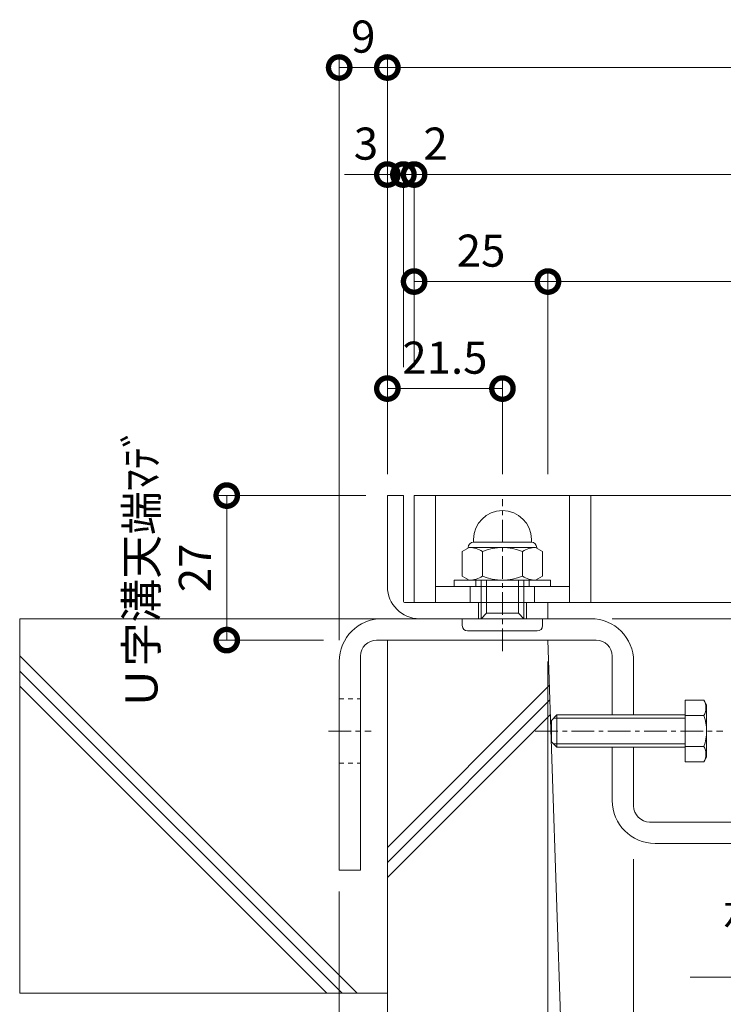
# Model space of a CAD drawing. Units: millimetres. Extents: x 4527 to 5827, y 3850 to 5218.
# Drawn here: x 4939 to 5070, y 4065 to 4249 of the extents above; entities that cross this region are included whole.
import ezdxf
from ezdxf import colors
from ezdxf.entities.mleader import LeaderData, LeaderLine
from ezdxf.math import Vec2, Vec3

# ---------------------------------------------------------------- set-up
doc = ezdxf.new("R2010")
doc.units = ezdxf.units.MM
doc.linetypes.add('中心線（短）', pattern=[6.773333, 4.233333, -0.846667, 0.846667, -0.846667])
doc.linetypes.add('点線（標準）', pattern=[1.693333, 0.846667, -0.846667])
doc.layers.get('0').update_dxf_attribs({"lineweight": 9})
doc.layers.get('Defpoints').update_dxf_attribs({"lineweight": 9})
for name, color, linetype, lineweight in [('グレーチング', 3, 'Continuous', 9), ('ボルト', 2, 'Continuous', 9), ('六角ボルト', 2, 'Continuous', 9), ('受枠', 2, 'Continuous', 9), ('固定金具', 3, 'Continuous', 9), ('寸法', 7, 'Continuous', 9), ('引出線', 7, 'Continuous', 9), ('躯体', 6, 'Continuous', 9), ('Ｕ字溝', 6, 'Continuous', 9)]:
    doc.layers.add(name, color=color, linetype=linetype, lineweight=lineweight)
doc.styles.add('(K)MSゴシック', font='MS Gothic.ttf')
doc.styles.add('文字_異尺度_H2.5', font='MS Gothic.ttf', dxfattribs={"height": 2.5})
doc.dimstyles.new('KAD-1', dxfattribs={"dimtxt": 3, "dimasz": 4, "dimexe": 1, "dimexo": 2, "dimgap": 1, "dimtad": 1, "dimdec": 1, "dimdsep": 46, "dimtxsty": '(K)MSゴシック', "dimblk": 'DOTSMALL', "dimcen": 0, "dimclrd": 7, "dimclre": 256, "dimclrt": 2, "dimadec": 0, "dimazin": 0, "dimtfac": 1, "dimtdec": 1, "dimtmove": 0, "dimatfit": 3, "dimldrblk": 'DOTSMALL', "dimfxl": 1, "dimtfill": 1, "dimlwd": 9, "dimlwe": -1, "dimarcsym": 0})

# ---------------------------------------------------------------- blocks, each defined once
blk = doc.blocks.new('_DotSmall')
at = {"color": 0, "linetype": 'ByBlock', "const_width": 0.5}
blk.add_lwpolyline([(-0.0625, 0, 1), (0.0625, 0, 1)], format="xyb", close=True, dxfattribs=at)
blk = doc.blocks.new('*D34')
at = {"layer": 'Defpoints', "color": 0, "transparency": 16777216}
for p in [(4998.34, 4090.1), (5007.34, 4027.1), (5007.34, 4027.1)]:
    blk.add_point(p, dxfattribs=at)
at = {"layer": '寸法', "transparency": 16777216}
for p, q in [((4998.34, 4086.1), (4998.34, 4025.1)), ((5007.34, 4031.1), (5007.34, 4029.1))]:
    blk.add_line(p, q, dxfattribs=at)
at = {"layer": '寸法', "color": 7, "lineweight": 9, "transparency": 16777216}
blk.add_line((4998.34, 4027.1), (5007.34, 4027.1), dxfattribs=at)
at = {"layer": '寸法', "color": 7, "lineweight": 9, "transparency": 16777216, "xscale": 8, "yscale": 8, "zscale": 8, "rotation": 180}
blk.add_blockref('_DotSmall', (4998.34, 4027.1), dxfattribs=at)
at = {"layer": '寸法', "color": 7, "lineweight": 9, "transparency": 16777216, "xscale": 8, "yscale": 8, "zscale": 8}
blk.add_blockref('_DotSmall', (5007.34, 4027.1), dxfattribs=at)
at = {"layer": '寸法', "color": 2, "lineweight": 9, "transparency": 16777216, "insert": (5002.84, 4032.1), "char_height": 6, "attachment_point": 5, "style": '(K)MSゴシック', "bg_fill": 3, "box_fill_scale": 1.1, "bg_fill_color": 256, "bg_fill_true_color": 13158600, "bg_fill_transparency": 0}
blk.add_mtext('9', dxfattribs=at)
blk = doc.blocks.new('*D35')
at = {"layer": 'Defpoints', "color": 0, "transparency": 16777216}
for p in [(5037.34, 4133.1), (5007.34, 4027.1), (5037.34, 4027.1)]:
    blk.add_point(p, dxfattribs=at)
at = {"layer": '寸法', "transparency": 16777216}
for p, q in [((5037.34, 4129.1), (5037.34, 4025.1)), ((5007.34, 4031.1), (5007.34, 4029.1))]:
    blk.add_line(p, q, dxfattribs=at)
at = {"layer": '寸法', "color": 7, "lineweight": 9, "transparency": 16777216}
blk.add_line((5007.34, 4027.1), (5037.34, 4027.1), dxfattribs=at)
at = {"layer": '寸法', "color": 7, "lineweight": 9, "transparency": 16777216, "xscale": 8, "yscale": 8, "zscale": 8, "rotation": 180}
blk.add_blockref('_DotSmall', (5007.34, 4027.1), dxfattribs=at)
at = {"layer": '寸法', "color": 7, "lineweight": 9, "transparency": 16777216, "xscale": 8, "yscale": 8, "zscale": 8}
blk.add_blockref('_DotSmall', (5037.34, 4027.1), dxfattribs=at)
at = {"layer": '寸法', "color": 2, "lineweight": 9, "transparency": 16777216, "insert": (5022.34, 4032.1), "char_height": 6, "attachment_point": 5, "style": '(K)MSゴシック', "bg_fill": 3, "box_fill_scale": 1.1, "bg_fill_color": 256, "bg_fill_true_color": 13158600, "bg_fill_transparency": 0}
blk.add_mtext('30', dxfattribs=at)
blk = doc.blocks.new('*D36')
at = {"layer": 'Defpoints', "color": 0, "transparency": 16777216}
for p in [(5053.34, 4096.17), (4998.34, 4047.1), (5053.34, 4047.1)]:
    blk.add_point(p, dxfattribs=at)
at = {"layer": '寸法', "transparency": 16777216}
for p, q in [((5053.34, 4092.17), (5053.34, 4045.1)), ((4998.34, 4051.1), (4998.34, 4049.1))]:
    blk.add_line(p, q, dxfattribs=at)
at = {"layer": '寸法', "color": 7, "lineweight": 9, "transparency": 16777216}
blk.add_line((4998.34, 4047.1), (5053.34, 4047.1), dxfattribs=at)
at = {"layer": '寸法', "color": 7, "lineweight": 9, "transparency": 16777216, "xscale": 8, "yscale": 8, "zscale": 8, "rotation": 180}
blk.add_blockref('_DotSmall', (4998.34, 4047.1), dxfattribs=at)
at = {"layer": '寸法', "color": 7, "lineweight": 9, "transparency": 16777216, "xscale": 8, "yscale": 8, "zscale": 8}
blk.add_blockref('_DotSmall', (5053.34, 4047.1), dxfattribs=at)
at = {"layer": '寸法', "color": 2, "lineweight": 9, "transparency": 16777216, "insert": (5025.84, 4052.1), "char_height": 6, "attachment_point": 5, "style": '(K)MSゴシック', "bg_fill": 3, "box_fill_scale": 1.1, "bg_fill_color": 256, "bg_fill_true_color": 13158600, "bg_fill_transparency": 0}
blk.add_mtext('55', dxfattribs=at)
blk = doc.blocks.new('*D37')
at = {"layer": 'Defpoints', "color": 0, "transparency": 16777216}
for p in [(5053.34, 4096.17), (5171.34, 4096.17), (5171.34, 4047.1)]:
    blk.add_point(p, dxfattribs=at)
at = {"layer": '寸法', "transparency": 16777216}
for p, q in [((5053.34, 4092.17), (5053.34, 4045.1)), ((5171.34, 4092.17), (5171.34, 4045.1))]:
    blk.add_line(p, q, dxfattribs=at)
at = {"layer": '寸法', "color": 7, "lineweight": 9, "transparency": 16777216}
blk.add_line((5053.34, 4047.1), (5171.34, 4047.1), dxfattribs=at)
at = {"layer": '寸法', "color": 7, "lineweight": 9, "transparency": 16777216, "xscale": 8, "yscale": 8, "zscale": 8, "rotation": 180}
blk.add_blockref('_DotSmall', (5053.34, 4047.1), dxfattribs=at)
at = {"layer": '寸法', "color": 7, "lineweight": 9, "transparency": 16777216, "xscale": 8, "yscale": 8, "zscale": 8}
blk.add_blockref('_DotSmall', (5171.34, 4047.1), dxfattribs=at)
at = {"layer": '寸法', "color": 2, "lineweight": 9, "transparency": 16777216, "insert": (5112.34, 4052.1), "char_height": 6, "attachment_point": 5, "style": '(K)MSゴシック', "bg_fill": 3, "box_fill_scale": 1.1, "bg_fill_color": 256, "bg_fill_true_color": 13158600, "bg_fill_transparency": 0}
blk.add_mtext('118', dxfattribs=at)
blk = doc.blocks.new('_Open')
at = {"color": 0, "linetype": 'ByBlock', "lineweight": -2}
for p, q in [((-1, 0.167), (0, 0)), ((-1, -0.167), (0, 0)), ((0, 0), (-1, 0))]:
    blk.add_line(p, q, dxfattribs=at)
blk = doc.blocks.new('*D14')
at = {"layer": 'Defpoints', "color": 0, "transparency": 16777216}
for p in [(5007.34, 4160.1), (4977.34, 4133.1), (4999.41, 4133.1)]:
    blk.add_point(p, dxfattribs=at)
at = {"layer": '寸法', "transparency": 16777216}
for p, q in [((5003.34, 4160.1), (4975.34, 4160.1)), ((4995.41, 4133.1), (4975.34, 4133.1))]:
    blk.add_line(p, q, dxfattribs=at)
at = {"layer": '寸法', "color": 7, "lineweight": 9, "transparency": 16777216}
blk.add_line((4977.34, 4160.1), (4977.34, 4133.1), dxfattribs=at)
at = {"layer": '寸法', "color": 2, "lineweight": 9, "transparency": 16777216, "insert": (4967.17, 4146.6), "char_height": 6, "attachment_point": 5, "rotation": 90, "style": '(K)MSゴシック', "bg_fill": 3, "box_fill_scale": 1.1, "bg_fill_color": 256, "bg_fill_true_color": 13158600, "bg_fill_transparency": 0}
blk.add_mtext('Ｕ字溝天端ﾏﾃﾞ\\P27', dxfattribs=at)
at = {"layer": '寸法', "color": 7, "lineweight": 9, "transparency": 16777216, "xscale": 8, "yscale": 8, "zscale": 8}
for p, rotation in [((4977.34, 4160.1), 90), ((4977.34, 4133.1), 270)]:
    blk.add_blockref('_DotSmall', p, dxfattribs=dict(at, rotation=rotation))
blk = doc.blocks.new('*D15')
at = {"layer": 'Defpoints', "color": 0, "transparency": 16777216}
for p in [(5007.34, 4240.1), (5007.34, 4160.1), (4998.34, 4129.1)]:
    blk.add_point(p, dxfattribs=at)
at = {"layer": '寸法', "transparency": 16777216}
for p, q in [((4998.34, 4133.1), (4998.34, 4242.1)), ((5007.34, 4164.1), (5007.34, 4242.1))]:
    blk.add_line(p, q, dxfattribs=at)
at = {"layer": '寸法', "color": 7, "lineweight": 9, "transparency": 16777216}
blk.add_line((4998.34, 4240.1), (5007.34, 4240.1), dxfattribs=at)
at = {"layer": '寸法', "color": 7, "lineweight": 9, "transparency": 16777216, "xscale": 8, "yscale": 8, "zscale": 8, "rotation": 180}
blk.add_blockref('_DotSmall', (4998.34, 4240.1), dxfattribs=at)
at = {"layer": '寸法', "color": 7, "lineweight": 9, "transparency": 16777216, "xscale": 8, "yscale": 8, "zscale": 8}
blk.add_blockref('_DotSmall', (5007.34, 4240.1), dxfattribs=at)
at = {"layer": '寸法', "color": 2, "lineweight": 9, "transparency": 16777216, "insert": (5002.84, 4245.1), "char_height": 6, "attachment_point": 5, "style": '(K)MSゴシック', "bg_fill": 3, "box_fill_scale": 1.1, "bg_fill_color": 256, "bg_fill_true_color": 13158600, "bg_fill_transparency": 0}
blk.add_mtext('9', dxfattribs=at)
blk = doc.blocks.new('*D16')
at = {"layer": 'Defpoints', "color": 0, "transparency": 16777216}
for p in [(5217.34, 4240.1), (5007.34, 4160.1), (5217.34, 4160.1)]:
    blk.add_point(p, dxfattribs=at)
at = {"layer": '寸法', "transparency": 16777216}
for p, q in [((5007.34, 4164.1), (5007.34, 4242.1)), ((5217.34, 4164.1), (5217.34, 4242.1))]:
    blk.add_line(p, q, dxfattribs=at)
at = {"layer": '寸法', "color": 7, "lineweight": 9, "transparency": 16777216}
blk.add_line((5007.34, 4240.1), (5217.34, 4240.1), dxfattribs=at)
at = {"layer": '寸法', "color": 7, "lineweight": 9, "transparency": 16777216, "xscale": 8, "yscale": 8, "zscale": 8, "rotation": 180}
blk.add_blockref('_DotSmall', (5007.34, 4240.1), dxfattribs=at)
at = {"layer": '寸法', "color": 7, "lineweight": 9, "transparency": 16777216, "xscale": 8, "yscale": 8, "zscale": 8}
blk.add_blockref('_DotSmall', (5217.34, 4240.1), dxfattribs=at)
at = {"layer": '寸法', "color": 2, "lineweight": 9, "transparency": 16777216, "insert": (5112.34, 4245.1), "char_height": 6, "attachment_point": 5, "style": '(K)MSゴシック', "bg_fill": 3, "box_fill_scale": 1.1, "bg_fill_color": 256, "bg_fill_true_color": 13158600, "bg_fill_transparency": 0}
blk.add_mtext('210', dxfattribs=at)
blk = doc.blocks.new('*D18')
at = {"layer": 'Defpoints', "color": 0, "transparency": 16777216}
for p in [(5007.34, 4220.1), (5010.34, 4220.1), (5010.34, 4180.1)]:
    blk.add_point(p, dxfattribs=at)
at = {"layer": '寸法', "transparency": 16777216}
for p, q in [((5007.34, 4224.1), (5007.34, 4222.1)), ((5010.34, 4184.1), (5010.34, 4222.1))]:
    blk.add_line(p, q, dxfattribs=at)
at = {"layer": '寸法', "color": 7, "lineweight": 9, "transparency": 16777216}
for p, q in [((5007.34, 4220.1), (4999.34, 4220.1)), ((5007.34, 4220.1), (5010.34, 4220.1)), ((5010.34, 4220.1), (5018.34, 4220.1))]:
    blk.add_line(p, q, dxfattribs=at)
at = {"layer": '寸法', "color": 7, "lineweight": 9, "transparency": 16777216, "xscale": 8, "yscale": 8, "zscale": 8, "rotation": 180}
blk.add_blockref('_DotSmall', (5010.34, 4220.1), dxfattribs=at)
at = {"layer": '寸法', "color": 2, "lineweight": 9, "transparency": 16777216, "insert": (5003.34, 4225.1), "char_height": 6, "attachment_point": 5, "style": '(K)MSゴシック', "bg_fill": 3, "box_fill_scale": 1.1, "bg_fill_color": 256, "bg_fill_true_color": 13158600, "bg_fill_transparency": 0}
blk.add_mtext('3', dxfattribs=at)
at = {"layer": '寸法', "color": 7, "lineweight": 9, "transparency": 16777216, "xscale": 8, "yscale": 8, "zscale": 8}
blk.add_blockref('_DotSmall', (5007.34, 4220.1), dxfattribs=at)
blk = doc.blocks.new('*D19')
at = {"layer": 'Defpoints', "color": 0, "transparency": 16777216}
for p in [(5012.34, 4220.1), (5010.34, 4180.1), (5012.34, 4180.1)]:
    blk.add_point(p, dxfattribs=at)
at = {"layer": '寸法', "transparency": 16777216}
for p, q in [((5010.34, 4184.1), (5010.34, 4222.1)), ((5012.34, 4184.1), (5012.34, 4222.1))]:
    blk.add_line(p, q, dxfattribs=at)
at = {"layer": '寸法', "color": 7, "lineweight": 9, "transparency": 16777216}
for p, q in [((5010.34, 4220.1), (5002.34, 4220.1)), ((5010.34, 4220.1), (5012.34, 4220.1)), ((5012.34, 4220.1), (5020.34, 4220.1))]:
    blk.add_line(p, q, dxfattribs=at)
at = {"layer": '寸法', "color": 7, "lineweight": 9, "transparency": 16777216, "xscale": 8, "yscale": 8, "zscale": 8}
blk.add_blockref('_DotSmall', (5010.34, 4220.1), dxfattribs=at)
at = {"layer": '寸法', "color": 2, "lineweight": 9, "transparency": 16777216, "insert": (5016.34, 4225.1), "char_height": 6, "attachment_point": 5, "style": '(K)MSゴシック', "bg_fill": 3, "box_fill_scale": 1.1, "bg_fill_color": 256, "bg_fill_true_color": 13158600, "bg_fill_transparency": 0}
blk.add_mtext('2', dxfattribs=at)
at = {"layer": '寸法', "color": 7, "lineweight": 9, "transparency": 16777216, "xscale": 8, "yscale": 8, "zscale": 8, "rotation": 180}
blk.add_blockref('_DotSmall', (5012.34, 4220.1), dxfattribs=at)
blk = doc.blocks.new('*D20')
at = {"layer": 'Defpoints', "color": 0, "transparency": 16777216}
for p in [(5212.34, 4220.1), (5012.34, 4180.1), (5212.34, 4160.1)]:
    blk.add_point(p, dxfattribs=at)
at = {"layer": '寸法', "transparency": 16777216}
for p, q in [((5012.34, 4184.1), (5012.34, 4222.1)), ((5212.34, 4164.1), (5212.34, 4222.1))]:
    blk.add_line(p, q, dxfattribs=at)
at = {"layer": '寸法', "color": 7, "lineweight": 9, "transparency": 16777216}
blk.add_line((5012.34, 4220.1), (5212.34, 4220.1), dxfattribs=at)
at = {"layer": '寸法', "color": 7, "lineweight": 9, "transparency": 16777216, "xscale": 8, "yscale": 8, "zscale": 8, "rotation": 180}
blk.add_blockref('_DotSmall', (5012.34, 4220.1), dxfattribs=at)
at = {"layer": '寸法', "color": 7, "lineweight": 9, "transparency": 16777216, "xscale": 8, "yscale": 8, "zscale": 8}
blk.add_blockref('_DotSmall', (5212.34, 4220.1), dxfattribs=at)
at = {"layer": '寸法', "color": 2, "lineweight": 9, "transparency": 16777216, "insert": (5112.34, 4225.1), "char_height": 6, "attachment_point": 5, "style": '(K)MSゴシック', "bg_fill": 3, "box_fill_scale": 1.1, "bg_fill_color": 256, "bg_fill_true_color": 13158600, "bg_fill_transparency": 0}
blk.add_mtext('200', dxfattribs=at)
blk = doc.blocks.new('*D23')
at = {"layer": 'Defpoints', "color": 0, "transparency": 16777216}
for p in [(5012.34, 4200.1), (5037.34, 4200.1), (5037.34, 4160.1)]:
    blk.add_point(p, dxfattribs=at)
at = {"layer": '寸法', "transparency": 16777216}
for p, q in [((5012.34, 4204.1), (5012.34, 4202.1)), ((5037.34, 4164.1), (5037.34, 4202.1))]:
    blk.add_line(p, q, dxfattribs=at)
at = {"layer": '寸法', "color": 7, "lineweight": 9, "transparency": 16777216}
blk.add_line((5012.34, 4200.1), (5037.34, 4200.1), dxfattribs=at)
at = {"layer": '寸法', "color": 7, "lineweight": 9, "transparency": 16777216, "xscale": 8, "yscale": 8, "zscale": 8, "rotation": 180}
blk.add_blockref('_DotSmall', (5012.34, 4200.1), dxfattribs=at)
at = {"layer": '寸法', "color": 7, "lineweight": 9, "transparency": 16777216, "xscale": 8, "yscale": 8, "zscale": 8}
blk.add_blockref('_DotSmall', (5037.34, 4200.1), dxfattribs=at)
at = {"layer": '寸法', "color": 2, "lineweight": 9, "transparency": 16777216, "insert": (5024.84, 4205.1), "char_height": 6, "attachment_point": 5, "style": '(K)MSゴシック', "bg_fill": 3, "box_fill_scale": 1.1, "bg_fill_color": 256, "bg_fill_true_color": 13158600, "bg_fill_transparency": 0}
blk.add_mtext('25', dxfattribs=at)
blk = doc.blocks.new('*D24')
at = {"layer": 'Defpoints', "color": 0, "transparency": 16777216}
for p in [(5187.34, 4200.1), (5037.34, 4160.1), (5187.34, 4160.1)]:
    blk.add_point(p, dxfattribs=at)
at = {"layer": '寸法', "transparency": 16777216}
for p, q in [((5037.34, 4164.1), (5037.34, 4202.1)), ((5187.34, 4164.1), (5187.34, 4202.1))]:
    blk.add_line(p, q, dxfattribs=at)
at = {"layer": '寸法', "color": 7, "lineweight": 9, "transparency": 16777216}
blk.add_line((5037.34, 4200.1), (5187.34, 4200.1), dxfattribs=at)
at = {"layer": '寸法', "color": 7, "lineweight": 9, "transparency": 16777216, "xscale": 8, "yscale": 8, "zscale": 8, "rotation": 180}
blk.add_blockref('_DotSmall', (5037.34, 4200.1), dxfattribs=at)
at = {"layer": '寸法', "color": 7, "lineweight": 9, "transparency": 16777216, "xscale": 8, "yscale": 8, "zscale": 8}
blk.add_blockref('_DotSmall', (5187.34, 4200.1), dxfattribs=at)
at = {"layer": '寸法', "color": 2, "lineweight": 9, "transparency": 16777216, "insert": (5112.34, 4205.1), "char_height": 6, "attachment_point": 5, "style": '(K)MSゴシック', "bg_fill": 3, "box_fill_scale": 1.1, "bg_fill_color": 256, "bg_fill_true_color": 13158600, "bg_fill_transparency": 0}
blk.add_mtext('150', dxfattribs=at)
blk = doc.blocks.new('*D26')
at = {"layer": 'Defpoints', "color": 0, "transparency": 16777216}
for p in [(5007.34, 4180.1), (5007.34, 4160.1), (5028.84, 4160.1)]:
    blk.add_point(p, dxfattribs=at)
at = {"layer": '寸法', "transparency": 16777216}
for p, q in [((5007.34, 4164.1), (5007.34, 4182.1)), ((5028.84, 4164.1), (5028.84, 4182.1))]:
    blk.add_line(p, q, dxfattribs=at)
at = {"layer": '寸法', "color": 7, "lineweight": 9, "transparency": 16777216}
blk.add_line((5028.84, 4180.1), (5007.34, 4180.1), dxfattribs=at)
at = {"layer": '寸法', "color": 7, "lineweight": 9, "transparency": 16777216, "xscale": 8, "yscale": 8, "zscale": 8, "rotation": 180}
blk.add_blockref('_DotSmall', (5007.34, 4180.1), dxfattribs=at)
at = {"layer": '寸法', "color": 7, "lineweight": 9, "transparency": 16777216, "xscale": 8, "yscale": 8, "zscale": 8}
blk.add_blockref('_DotSmall', (5028.84, 4180.1), dxfattribs=at)
at = {"layer": '寸法', "color": 2, "lineweight": 9, "transparency": 16777216, "insert": (5018.09, 4185.1), "char_height": 6, "attachment_point": 5, "style": '(K)MSゴシック', "bg_fill": 3, "box_fill_scale": 1.1, "bg_fill_color": 256, "bg_fill_true_color": 13158600, "bg_fill_transparency": 0}
blk.add_mtext('21.5', dxfattribs=at)
blk = doc.blocks.new('*D31')
at = {"layer": 'Defpoints', "color": 0, "transparency": 16777216}
for p in [(5037.34, 4133.1), (5187.34, 4133.1), (5187.34, 4027.1)]:
    blk.add_point(p, dxfattribs=at)
at = {"layer": '寸法', "transparency": 16777216}
for p, q in [((5037.34, 4129.1), (5037.34, 4025.1)), ((5187.34, 4129.1), (5187.34, 4025.1))]:
    blk.add_line(p, q, dxfattribs=at)
at = {"layer": '寸法', "color": 7, "lineweight": 9, "transparency": 16777216}
blk.add_line((5037.34, 4027.1), (5187.34, 4027.1), dxfattribs=at)
at = {"layer": '寸法', "color": 7, "lineweight": 9, "transparency": 16777216, "xscale": 8, "yscale": 8, "zscale": 8, "rotation": 180}
blk.add_blockref('_DotSmall', (5037.34, 4027.1), dxfattribs=at)
at = {"layer": '寸法', "color": 7, "lineweight": 9, "transparency": 16777216, "xscale": 8, "yscale": 8, "zscale": 8}
blk.add_blockref('_DotSmall', (5187.34, 4027.1), dxfattribs=at)
at = {"layer": '寸法', "color": 2, "lineweight": 9, "transparency": 16777216, "insert": (5112.34, 4032.1), "char_height": 6, "attachment_point": 5, "style": '(K)MSゴシック', "bg_fill": 3, "box_fill_scale": 1.1, "bg_fill_color": 256, "bg_fill_true_color": 13158600, "bg_fill_transparency": 0}
blk.add_mtext('U-150', dxfattribs=at)
blk = doc.blocks.new('*D40')
at = {"layer": 'Defpoints', "color": 0, "transparency": 16777216}
for p in [(5045.34, 4137.1), (5083.34, 4099.1), (5083.34, 4099.1)]:
    blk.add_point(p, dxfattribs=at)
at = {"layer": '寸法', "transparency": 16777216}
for p, q in [((5049.34, 4137.1), (5085.34, 4137.1)), ((5087.34, 4099.1), (5085.34, 4099.1))]:
    blk.add_line(p, q, dxfattribs=at)
at = {"layer": '寸法', "color": 7, "lineweight": 9, "transparency": 16777216}
blk.add_line((5083.34, 4137.1), (5083.34, 4099.1), dxfattribs=at)
at = {"layer": '寸法', "color": 7, "lineweight": 9, "transparency": 16777216, "xscale": 8, "yscale": 8, "zscale": 8}
for p, rotation in [((5083.34, 4137.1), 90), ((5083.34, 4099.1), 270)]:
    blk.add_blockref('_DotSmall', p, dxfattribs=dict(at, rotation=rotation))
at = {"layer": '寸法', "color": 2, "lineweight": 9, "transparency": 16777216, "insert": (5078.34, 4118.1), "char_height": 6, "attachment_point": 5, "rotation": 90, "style": '(K)MSゴシック', "bg_fill": 3, "box_fill_scale": 1.1, "bg_fill_color": 256, "bg_fill_true_color": 13158600, "bg_fill_transparency": 0}
blk.add_mtext('38', dxfattribs=at)

msp = doc.modelspace()

# ---------------------------------------------------------------- linework, layer by layer
at = {"layer": 'グレーチング', "lineweight": 9}
for p, q in [((5012.34, 4160.1), (5212.34, 4160.1)), ((5012.34, 4140.1), (5012.34, 4160.1)), ((5016.34, 4140.1), (5016.34, 4160.1)), ((5041.34, 4140.1), (5041.34, 4160.1)), ((5045.34, 4140.1), (5045.34, 4160.1)), ((5041.34, 4143.1), (5016.34, 4143.1)), ((5212.34, 4140.1), (5012.34, 4140.1))]:
    msp.add_line(p, q, dxfattribs=at)
at = {"layer": 'グレーチング', "color": 3, "linetype": 'Continuous', "lineweight": 9}
for p, q in [((5022.84, 4140.1), (5022.84, 4143.1)), ((5034.84, 4140.1), (5034.84, 4143.1))]:
    msp.add_line(p, q, dxfattribs=at)
at = {"layer": 'ボルト', "color": 2, "linetype": 'Continuous', "lineweight": 9}
for p, q in [((5023.44, 4151.4), (5023.44, 4151.9)), ((5034.24, 4151.4), (5023.44, 4151.4)), ((5034.24, 4151.4), (5034.24, 4151.9)), ((5022.64, 4150.4), (5021.34, 4149.65)), ((5021.34, 4149.65), (5021.34, 4145.05)), ((5022.44, 4150.4), (5022.44, 4150.29)), ((5035.04, 4150.4), (5022.64, 4150.4)), ((5025.09, 4149.65), (5025.09, 4145.05)), ((5032.59, 4149.65), (5032.59, 4145.05)), ((5035.04, 4150.4), (5036.35, 4149.65)), ((5035.24, 4150.4), (5035.24, 4150.29)), ((5036.35, 4149.65), (5036.35, 4145.05)), ((5022.64, 4144.3), (5021.34, 4145.05)), ((5022.64, 4144.3), (5035.04, 4144.3)), ((5024.84, 4137.1), (5024.84, 4144.3)), ((5025.84, 4138.1), (5025.84, 4144.3)), ((5031.84, 4138.1), (5031.84, 4144.3)), ((5032.84, 4137.1), (5032.84, 4144.3)), ((5035.04, 4144.3), (5036.35, 4145.05)), ((5021.34, 4135.8), (5021.34, 4137.1)), ((5025.84, 4138.1), (5031.84, 4138.1)), ((5036.34, 4135.8), (5036.34, 4137.1)), ((5022.34, 4134.8), (5035.34, 4134.8))]:
    msp.add_line(p, q, dxfattribs=at)
at = {"layer": 'ボルト', "color": 2, "lineweight": 9}
for p, q in [((5019.84, 4144.3), (5037.84, 4144.3)), ((5019.84, 4143.1), (5019.84, 4144.3)), ((5023.84, 4144.3), (5023.84, 4143.1)), ((5033.84, 4144.3), (5033.84, 4143.1)), ((5037.84, 4144.3), (5037.84, 4143.1)), ((5037.84, 4143.1), (5019.84, 4143.1)), ((5024.84, 4137.1), (5025.84, 4138.1)), ((5032.84, 4137.1), (5031.84, 4138.1))]:
    msp.add_line(p, q, dxfattribs=at)
at = {"layer": 'ボルト', "color": 2, "linetype": 'Continuous', "lineweight": 9}
for centre, radius, start, end in [((5028.84, 4151.9), 5.4, 0, 180), ((5023.44, 4150.4), 1, 90, 180), ((5034.24, 4150.4), 1, 0, 90), ((5022.64, 4146.04), 4.36, 55.8465, 90.0002), ((5028.84, 4140.67), 9.73, 67.324, 112.676), ((5035.04, 4146.04), 4.36, 89.9998, 124.1535), ((5022.64, 4148.66), 4.36, 269.9998, 304.1535), ((5028.84, 4154.04), 9.73, 247.324, 292.676), ((5035.04, 4148.66), 4.36, 235.8465, 270.0002), ((5022.34, 4135.8), 1, 180, 270), ((5035.34, 4135.8), 1, 270, 0)]:
    msp.add_arc(centre, radius, start, end, dxfattribs=at)
at = {"layer": '受枠', "lineweight": 9}
for p, q in [((5007.34, 4160.1), (5007.34, 4143.1)), ((5010.34, 4160.1), (5007.34, 4160.1)), ((5010.34, 4140.3), (5010.34, 4160.1)), ((5037.34, 4140.1), (5010.54, 4140.1)), ((5037.34, 4137.1), (5037.34, 4140.1)), ((5013.34, 4137.1), (5037.34, 4137.1))]:
    msp.add_line(p, q, dxfattribs=at)
at = {"layer": '受枠', "color": 2, "linetype": 'Continuous', "lineweight": 9}
for p, q in [((5024.34, 4137.1), (5024.34, 4140.1)), ((5033.34, 4137.1), (5033.34, 4140.1))]:
    msp.add_line(p, q, dxfattribs=at)
at = {"layer": '受枠', "lineweight": 9}
for centre, radius in [((5013.34, 4143.1), 6), ((5010.54, 4140.3), 0.2)]:
    msp.add_arc(centre, radius, 180, 270, dxfattribs=at)
at = {"layer": '固定金具', "lineweight": 9}
for p, q in [((5045.34, 4137.1), (5006.34, 4137.1)), ((5005.34, 4133.1), (5046.34, 4133.1)), ((4998.34, 4129.1), (4998.34, 4090.1)), ((5002.34, 4090.1), (5002.34, 4130.1)), ((5049.34, 4130.1), (5049.34, 4119.1)), ((5053.34, 4119.1), (5053.34, 4129.1)), ((5049.34, 4113.1), (5049.34, 4103.1)), ((5053.34, 4102.1), (5053.34, 4113.1)), ((5168.34, 4099.1), (5056.34, 4099.1)), ((5057.34, 4095.1), (5167.34, 4095.1)), ((4998.34, 4090.1), (5002.34, 4090.1))]:
    msp.add_line(p, q, dxfattribs=at)
at = {"layer": '固定金具', "linetype": '点線（標準）', "lineweight": 9}
for p, q in [((4998.34, 4122.1), (5002.34, 4122.1)), ((4998.34, 4110.1), (5002.34, 4110.1))]:
    msp.add_line(p, q, dxfattribs=at)
at = {"layer": '固定金具', "linetype": '中心線（短）', "lineweight": 9}
msp.add_line((4996.34, 4116.1), (5004.34, 4116.1), dxfattribs=at)
at = {"layer": '固定金具', "lineweight": 9}
for centre, radius, start, end in [((5006.34, 4129.1), 8, 90, 180), ((5045.34, 4129.1), 8, 0, 90), ((5005.34, 4130.1), 3, 90, 180), ((5046.34, 4130.1), 3, 0, 90), ((5057.34, 4103.1), 8, 180, 270), ((5056.34, 4102.1), 3, 180, 270)]:
    msp.add_arc(centre, radius, start, end, dxfattribs=at)
at = {"layer": '躯体', "color": 6, "linetype": 'Continuous', "lineweight": 9}
for p, q in [((4938.66, 4137.1), (4938.66, 4067.1)), ((5006.34, 4137.1), (4938.66, 4137.1)), ((5001.7, 4067.1), (4938.66, 4130.14)), ((4998.88, 4067.1), (4938.66, 4127.32)), ((4996.05, 4067.1), (4938.66, 4124.49)), ((5007.34, 4067.1), (4938.66, 4067.1))]:
    msp.add_line(p, q, dxfattribs=at)
at = {"layer": 'Ｕ字溝', "color": 6, "linetype": 'Continuous', "lineweight": 9}
for p, q in [((5037.34, 4133.1), (5007.34, 4133.1)), ((5007.34, 4133.1), (5037.34, 4133.1)), ((5007.34, 4133.1), (5007.34, 4004.06)), ((5041.38, 4012.1), (5037.34, 4133.1)), ((5007.34, 4094.36), (5037.62, 4124.65)), ((5007.34, 4091.54), (5037.71, 4121.91)), ((5007.34, 4088.71), (5037.81, 4119.17))]:
    msp.add_line(p, q, dxfattribs=at)

# ---------------------------------------------------------------- next in the draw order: dimensions: what is measured, and where the dimension line sits
at = {"layer": '寸法', "lineweight": 9}
dim = msp.add_linear_dim(base=(5007.34, 4027.1), p1=(4998.34, 4090.1), p2=(5007.34, 4027.1), dimstyle='KAD-1', dxfattribs=at)
dim.commit()
dim.dimension.update_dxf_attribs({"geometry": '*D34', "text_midpoint": (5002.84, 4032.1)})

# ---------------------------------------------------------------- next in the draw order: dimensions: what is measured, and where the dimension line sits
dim = msp.add_linear_dim(base=(5037.34, 4027.1), p1=(5007.34, 4027.1), p2=(5037.34, 4133.1), dimstyle='KAD-1', dxfattribs=at)
dim.commit()
dim.dimension.update_dxf_attribs({"geometry": '*D35', "text_midpoint": (5022.34, 4032.1)})

# ---------------------------------------------------------------- next in the draw order: linework, layer by layer
at = {"layer": 'ボルト', "color": 2, "linetype": '中心線（短）', "lineweight": 9}
msp.add_line((5028.84, 4131.02), (5028.84, 4159.43), dxfattribs=at)

# ---------------------------------------------------------------- next in the draw order: dimensions: what is measured, and where the dimension line sits
at = {"layer": '寸法', "color": 7, "lineweight": 9}
dim = msp.add_linear_dim(base=(4977.34, 4133.1), p1=(5007.34, 4160.1), p2=(4999.41, 4133.1), angle=90, text='Ｕ字溝天端ﾏﾃﾞ\\P<>', dimstyle='KAD-1', override={"dimtmove": 1}, dxfattribs=at)
dim.commit()
dim.dimension.update_dxf_attribs({"geometry": '*D14', "text_midpoint": (4977.34, 4146.6), "dimtype": 160})
at = {"layer": '寸法', "lineweight": 9}
dim = msp.add_linear_dim(base=(5053.34, 4047.1), p1=(4998.34, 4047.1), p2=(5053.34, 4096.17), dimstyle='KAD-1', dxfattribs=at)
dim.commit()
dim.dimension.update_dxf_attribs({"geometry": '*D36', "text_midpoint": (5025.84, 4052.1)})

# ---------------------------------------------------------------- next in the draw order: dimensions: what is measured, and where the dimension line sits
at = {"layer": '寸法', "color": 7, "lineweight": 9}
dim = msp.add_linear_dim(base=(5007.34, 4240.1), p1=(4998.34, 4129.1), p2=(5007.34, 4160.1), dimstyle='KAD-1', dxfattribs=at)
dim.commit()
dim.dimension.update_dxf_attribs({"geometry": '*D15', "text_midpoint": (5002.84, 4245.1)})
at = {"layer": '寸法', "lineweight": 9}
dim = msp.add_linear_dim(base=(5171.34, 4047.1), p1=(5053.34, 4096.17), p2=(5171.34, 4096.17), dimstyle='KAD-1', dxfattribs=at)
dim.commit()
dim.dimension.update_dxf_attribs({"geometry": '*D37', "text_midpoint": (5112.34, 4052.1)})

# ---------------------------------------------------------------- next in the draw order: dimensions: what is measured, and where the dimension line sits
at = {"layer": '寸法', "color": 7, "lineweight": 9}
dim = msp.add_linear_dim(base=(5217.34, 4240.1), p1=(5007.34, 4160.1), p2=(5217.34, 4160.1), dimstyle='KAD-1', dxfattribs=at)
dim.commit()
dim.dimension.update_dxf_attribs({"geometry": '*D16', "text_midpoint": (5112.34, 4245.1)})

# ---------------------------------------------------------------- next in the draw order: leaders
at = {"layer": '引出線', "lineweight": 9}
ml = msp.add_multileader_mtext('Standard', dxfattribs=at)
ml.set_content('六角ボルト：Ｍ６×２５\\PＳＵＳ３０４', color=7, style='文字_異尺度_H2.5')
ml.set_leader_properties(linetype='Continuous', lineweight=5)
ml.set_arrow_properties(name='OPEN')
ml.build(insert=Vec2(0, 0))
ml.multileader.update_dxf_attribs({"has_dogleg": 0, "text_left_attachment_type": 5, "text_right_attachment_type": 5, "arrow_head_size": 5, "scale": 2})
ctx = ml.context
ctx.base_point, ctx.scale, ctx.char_height, ctx.arrow_head_size, ctx.plane_origin = Vec3(5068.05, 4070.1), 2, 5, 5, Vec3(5166.52, 4113.1)
ctx.left_attachment, ctx.right_attachment = 5, 5
notes = []
notes.append((ctx, [(0, (1, 1, 0), (5157.69, 4070.1), (-1, 0), 16, [(0, [(5166.52, 4113.1)], 0, [])])]))
ctx.mtext.insert, ctx.mtext.flow_direction = Vec3(5070.05, 4084.87), 5
for ctx, leaders in notes:
    for number, flags, end, landing, length, lines in leaders:
        leader = LeaderData()
        leader.index, (leader.has_last_leader_line, leader.has_dogleg_vector, leader.attachment_direction) = number, flags
        leader.last_leader_point, leader.dogleg_vector, leader.dogleg_length = Vec3(end), Vec3(landing), length
        for number, points, colour, breaks in lines:
            line = LeaderLine()
            line.index, line.vertices, line.color, line.breaks = number, Vec3.list(points), colors.encode_raw_color(colour), breaks
            leader.lines.append(line)
        ctx.leaders.append(leader)

# ---------------------------------------------------------------- next in the draw order: dimensions: what is measured, and where the dimension line sits
at = {"layer": '寸法', "color": 7, "lineweight": 9}
dim = msp.add_linear_dim(base=(5010.34, 4220.1), p1=(5007.34, 4220.1), p2=(5010.34, 4180.1), dimstyle='KAD-1', override={"dimtmove": 1}, dxfattribs=at)
dim.commit()
dim.dimension.update_dxf_attribs({"geometry": '*D18', "text_midpoint": (5003.34, 4220.1), "dimtype": 160})
dim = msp.add_linear_dim(base=(5187.34, 4027.1), p1=(5037.34, 4133.1), p2=(5187.34, 4133.1), text='U-<>', dimstyle='KAD-1', dxfattribs=at)
dim.commit()
dim.dimension.update_dxf_attribs({"geometry": '*D31', "text_midpoint": (5112.34, 4032.1)})

# ---------------------------------------------------------------- next in the draw order: linework, layer by layer
at = {"layer": '六角ボルト', "color": 2, "linetype": 'ByBlock', "lineweight": 9}
for p, q in [((5038.98, 4119.1), (5037.98, 4118.1)), ((5037.98, 4118.1), (5037.98, 4114.1)), ((5038.98, 4119.1), (5038.98, 4113.1)), ((5038.98, 4113.1), (5037.98, 4114.1))]:
    msp.add_line(p, q, dxfattribs=at)

# ---------------------------------------------------------------- next in the draw order: dimensions: what is measured, and where the dimension line sits
at = {"layer": '寸法', "color": 7, "lineweight": 9}
dim = msp.add_linear_dim(base=(5012.34, 4220.1), p1=(5010.34, 4180.1), p2=(5012.34, 4180.1), dimstyle='KAD-1', override={"dimtmove": 1}, dxfattribs=at)
dim.commit()
dim.dimension.update_dxf_attribs({"geometry": '*D19', "text_midpoint": (5016.34, 4220.1), "dimtype": 160})
dim = msp.add_linear_dim(base=(5083.34, 4099.1), p1=(5045.34, 4137.1), p2=(5083.34, 4099.1), angle=90, dimstyle='KAD-1', dxfattribs=at)
dim.commit()
dim.dimension.update_dxf_attribs({"geometry": '*D40', "text_midpoint": (5078.34, 4118.1)})

# ---------------------------------------------------------------- next in the draw order: linework, layer by layer
at = {"layer": '六角ボルト', "color": 2, "linetype": 'ByBlock', "lineweight": 9}
for p, q in [((5062.98, 4121.87), (5066.47, 4121.87)), ((5062.98, 4121.87), (5062.98, 4110.33)), ((5066.47, 4121.87), (5066.98, 4121)), ((5066.98, 4121), (5066.98, 4111.2)), ((5062.98, 4118.5), (5038.38, 4118.5)), ((5062.98, 4119.1), (5038.98, 4119.1)), ((5062.98, 4118.99), (5066.47, 4118.99)), ((5062.98, 4113.7), (5038.38, 4113.7)), ((5062.98, 4113.1), (5038.98, 4113.1)), ((5062.98, 4113.21), (5066.47, 4113.21)), ((5066.47, 4110.33), (5066.98, 4111.2)), ((5062.98, 4110.33), (5066.47, 4110.33))]:
    msp.add_line(p, q, dxfattribs=at)
at = {"layer": '六角ボルト', "color": 2, "linetype": '中心線（短）', "lineweight": 9}
msp.add_line((5034.98, 4116.1), (5069.98, 4116.1), dxfattribs=at)
at = {"layer": '六角ボルト', "color": 2, "linetype": 'ByBlock', "lineweight": 9}
for centre, radius, start, end in [((5063.97, 4120.43), 2.89, 330, 30), ((5058.46, 4116.1), 8.51, 340.1809, 19.8191), ((5063.97, 4111.77), 2.89, 330, 30)]:
    msp.add_arc(centre, radius, start, end, dxfattribs=at)

# ---------------------------------------------------------------- next in the draw order: dimensions: what is measured, and where the dimension line sits
at = {"layer": '寸法', "color": 7, "lineweight": 9}
dim = msp.add_linear_dim(base=(5212.34, 4220.1), p1=(5012.34, 4180.1), p2=(5212.34, 4160.1), dimstyle='KAD-1', dxfattribs=at)
dim.commit()
dim.dimension.update_dxf_attribs({"geometry": '*D20', "text_midpoint": (5112.34, 4225.1)})

# ---------------------------------------------------------------- next in the draw order: dimensions: what is measured, and where the dimension line sits
dim = msp.add_linear_dim(base=(5037.34, 4200.1), p1=(5012.34, 4200.1), p2=(5037.34, 4160.1), dimstyle='KAD-1', dxfattribs=at)
dim.commit()
dim.dimension.update_dxf_attribs({"geometry": '*D23', "text_midpoint": (5024.84, 4205.1)})

# ---------------------------------------------------------------- next in the draw order: dimensions: what is measured, and where the dimension line sits
for base, p1, p2, picture, middle in [((5187.34, 4200.1), (5037.34, 4160.1), (5187.34, 4160.1), '*D24', (5112.34, 4205.1)), ((5007.34, 4180.1), (5028.84, 4160.1), (5007.34, 4160.1), '*D26', (5018.09, 4185.1))]:
    dim = msp.add_linear_dim(base=base, p1=p1, p2=p2, dimstyle='KAD-1', dxfattribs=at)
    dim.commit()
    dim.dimension.update_dxf_attribs({"geometry": picture, "text_midpoint": middle})

doc.saveas('drawing.dxf')
